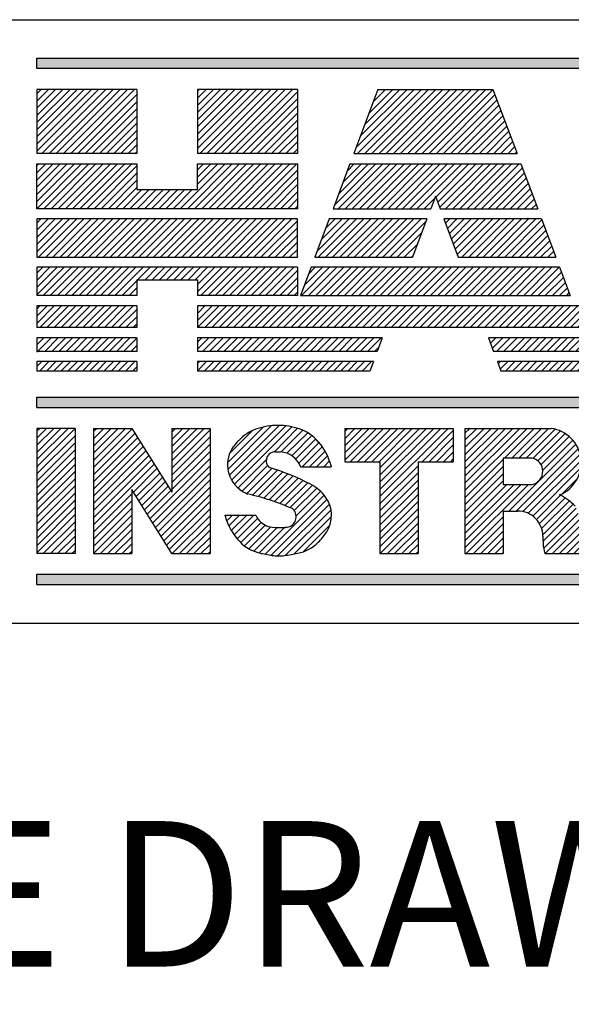
# Model space of a CAD drawing. Extents: x 0 to 51, y -0.1 to 65.9.
# Drawn here: x 43.8 to 45, y 36.4 to 38.6 of the extents above; entities that cross this region are included whole.
import ezdxf
from ezdxf.enums import TextEntityAlignment as Align

# ---------------------------------------------------------------- set-up
doc = ezdxf.new("R2010")
doc.units = 0
doc.header["$LTSCALE"] = 1.2
doc.header["$MEASUREMENT"] = 0
doc.layers.get('0').update_dxf_attribs({"linetype": 'CONTINUOUS'})
for name, color, linetype in [('DIM', 7, 'CONTINUOUS'), ('FOMAT', 6, 'CONTINUOUS'), ('LOGO_HI', 11, 'CONTINUOUS')]:
    doc.layers.add(name, color=color, linetype=linetype)
doc.styles.add('RD25', font='ROMAND.shx', dxfattribs={"height": 0.25})
doc.styles.add('RS10', font='ROMANS.shx', dxfattribs={"height": 0.1})

# ---------------------------------------------------------------- blocks, each defined once
blk = doc.blocks.new('*X52')
at = {"color": 0}
for p, q in [((29.7158, 3.1993), (29.7546, 3.238)), ((29.7158, 3.2082), (29.7457, 3.238)), ((29.7158, 3.217), (29.7369, 3.238)), ((29.7158, 3.2258), (29.728, 3.238)), ((29.7158, 3.2347), (29.7192, 3.238)), ((29.7223, 3.197), (29.7634, 3.238)), ((29.7312, 3.197), (29.7722, 3.238)), ((29.74, 3.197), (29.7811, 3.238)), ((29.7488, 3.197), (29.7899, 3.238)), ((29.7577, 3.197), (29.7987, 3.238)), ((29.7589, 3.1541), (29.8429, 3.238)), ((29.7589, 3.1629), (29.8341, 3.238)), ((29.7589, 3.1717), (29.8253, 3.238)), ((29.7589, 3.1806), (29.8164, 3.238)), ((29.7589, 3.1894), (29.8076, 3.238)), ((29.8107, 3.197), (29.8493, 3.2355)), ((29.8196, 3.197), (29.8493, 3.2267)), ((29.8284, 3.197), (29.8493, 3.2179)), ((29.8372, 3.197), (29.8493, 3.209)), ((29.7589, 3.1452), (29.8062, 3.1924)), ((29.8461, 3.197), (29.8493, 3.2002)), ((29.7589, 3.1364), (29.8062, 3.1836)), ((29.7589, 3.1275), (29.8062, 3.1748)), ((29.7589, 3.1187), (29.8062, 3.1659)), ((29.7589, 3.1099), (29.8062, 3.1571)), ((29.7589, 3.101), (29.8062, 3.1482)), ((29.7589, 3.0922), (29.8062, 3.1394)), ((29.7597, 3.0841), (29.8062, 3.1306)), ((29.7685, 3.0841), (29.8062, 3.1217)), ((29.7774, 3.0841), (29.8062, 3.1129)), ((29.7862, 3.0841), (29.8062, 3.104)), ((29.795, 3.0841), (29.8062, 3.0952)), ((29.8039, 3.0841), (29.8062, 3.0864))]:
    blk.add_line(p, q, dxfattribs=at)
blk = doc.blocks.new('*X51')
at = {"color": 0}
for p, q in [((29.5715, 3.1876), (29.6254, 3.2415)), ((29.5733, 3.1805), (29.6346, 3.2418)), ((29.576, 3.1744), (29.6429, 3.2413)), ((29.5712, 3.1961), (29.6148, 3.2397)), ((29.5738, 3.2076), (29.6014, 3.2352)), ((29.5796, 3.1692), (29.6504, 3.24)), ((29.6283, 3.209), (29.6574, 3.2382)), ((29.6372, 3.2091), (29.6639, 3.2358)), ((29.6443, 3.2074), (29.6698, 3.2328)), ((29.6502, 3.2044), (29.675, 3.2292)), ((29.655, 3.2004), (29.6798, 3.2252)), ((29.6588, 3.1953), (29.684, 3.2206)), ((29.6631, 3.1908), (29.6879, 3.2156)), ((29.672, 3.1908), (29.6913, 3.2101)), ((29.584, 3.1647), (29.6188, 3.1995)), ((29.589, 3.1609), (29.6204, 3.1922)), ((29.6808, 3.1908), (29.6943, 3.2043)), ((29.6897, 3.1908), (29.6968, 3.198)), ((29.5947, 3.1577), (29.6259, 3.1889)), ((29.6016, 3.1559), (29.6325, 3.1867)), ((29.6087, 3.154), (29.6391, 3.1844)), ((29.6156, 3.1521), (29.6455, 3.182)), ((29.6223, 3.15), (29.6517, 3.1794)), ((29.6289, 3.1478), (29.6579, 3.1767)), ((29.6354, 3.1455), (29.6639, 3.174)), ((29.6418, 3.143), (29.6699, 3.171)), ((29.6481, 3.1404), (29.6757, 3.168)), ((29.6173, 3.0831), (29.6901, 3.1559)), ((29.6532, 3.1367), (29.681, 3.1645)), ((29.6556, 3.1302), (29.6858, 3.1605)), ((29.6249, 3.0819), (29.6938, 3.1507)), ((29.6328, 3.0809), (29.6967, 3.1448)), ((29.6422, 3.0815), (29.6986, 3.1379)), ((29.57, 3.1242), (29.5771, 3.1313)), ((29.5726, 3.118), (29.5859, 3.1313)), ((29.5757, 3.1122), (29.5948, 3.1313)), ((29.5792, 3.1069), (29.6036, 3.1313)), ((29.583, 3.1019), (29.6081, 3.127)), ((29.5873, 3.0973), (29.6123, 3.1223)), ((29.6527, 3.0832), (29.6992, 3.1296)), ((29.592, 3.0932), (29.6176, 3.1188)), ((29.5974, 3.0897), (29.6243, 3.1166)), ((29.6033, 3.0868), (29.6327, 3.1162)), ((29.61, 3.0846), (29.6415, 3.1162)), ((29.6644, 3.086), (29.6972, 3.1188))]:
    blk.add_line(p, q, dxfattribs=at)
blk = doc.blocks.new('*X50')
at = {"color": 0}
for p, q in [((29.4058, 3.1987), (29.4452, 3.238)), ((29.4058, 3.2075), (29.4364, 3.238)), ((29.4058, 3.2164), (29.4275, 3.238)), ((29.4058, 3.2252), (29.4187, 3.238)), ((29.4058, 3.2341), (29.4098, 3.238)), ((29.4058, 3.1899), (29.4534, 3.2375)), ((29.4058, 3.181), (29.4568, 3.232)), ((29.5023, 3.198), (29.5424, 3.238)), ((29.5023, 3.2068), (29.5336, 3.238)), ((29.5023, 3.2156), (29.5247, 3.238)), ((29.5023, 3.2245), (29.5159, 3.238)), ((29.5023, 3.2333), (29.5071, 3.238)), ((29.5023, 3.1891), (29.5495, 3.2363)), ((29.4058, 3.1722), (29.4602, 3.2266)), ((29.4058, 3.1633), (29.4637, 3.2211)), ((29.5023, 3.1803), (29.5495, 3.2275)), ((29.5023, 3.1714), (29.5495, 3.2187)), ((29.4058, 3.1545), (29.4671, 3.2157)), ((29.4058, 3.1457), (29.4705, 3.2103)), ((29.4058, 3.1368), (29.4739, 3.2048)), ((29.5023, 3.1626), (29.5495, 3.2098)), ((29.4058, 3.128), (29.4773, 3.1994)), ((29.4058, 3.1191), (29.4807, 3.194)), ((29.4755, 3.1269), (29.5495, 3.201)), ((29.4551, 3.1595), (29.4841, 3.1885)), ((29.4585, 3.1541), (29.4875, 3.1831)), ((29.4789, 3.1215), (29.5495, 3.1921)), ((29.4823, 3.1161), (29.5495, 3.1833)), ((29.4619, 3.1487), (29.4909, 3.1777)), ((29.4653, 3.1432), (29.4943, 3.1722)), ((29.4857, 3.1106), (29.5495, 3.1745)), ((29.4058, 3.1103), (29.4531, 3.1575)), ((29.4687, 3.1378), (29.4977, 3.1668)), ((29.4721, 3.1324), (29.5011, 3.1614)), ((29.4891, 3.1052), (29.5495, 3.1656)), ((29.4925, 3.0997), (29.5495, 3.1568)), ((29.4058, 3.1015), (29.4531, 3.1487)), ((29.4959, 3.0943), (29.5495, 3.1479)), ((29.4058, 3.0926), (29.4531, 3.1398)), ((29.4993, 3.0889), (29.5495, 3.1391)), ((29.4061, 3.0841), (29.4531, 3.131)), ((29.415, 3.0841), (29.4531, 3.1222)), ((29.5034, 3.0841), (29.5495, 3.1303)), ((29.5122, 3.0841), (29.5495, 3.1214)), ((29.4238, 3.0841), (29.4531, 3.1133)), ((29.521, 3.0841), (29.5495, 3.1126)), ((29.4326, 3.0841), (29.4531, 3.1045)), ((29.4415, 3.0841), (29.4531, 3.0957)), ((29.5299, 3.0841), (29.5495, 3.1038)), ((29.4503, 3.0841), (29.4531, 3.0868)), ((29.5387, 3.0841), (29.5495, 3.0949)), ((29.5476, 3.0841), (29.5495, 3.0861))]:
    blk.add_line(p, q, dxfattribs=at)
blk = doc.blocks.new('*X49')
at = {"color": 0}
for p, q in [((29.336, 3.1908), (29.3833, 3.238)), ((29.336, 3.1996), (29.3745, 3.238)), ((29.336, 3.2084), (29.3656, 3.238)), ((29.336, 3.2173), (29.3568, 3.238)), ((29.336, 3.2261), (29.348, 3.238)), ((29.336, 3.235), (29.3391, 3.238)), ((29.336, 3.1819), (29.3833, 3.2291)), ((29.336, 3.1731), (29.3833, 3.2203)), ((29.336, 3.1643), (29.3833, 3.2115)), ((29.336, 3.1554), (29.3833, 3.2026)), ((29.336, 3.1466), (29.3833, 3.1938)), ((29.336, 3.1377), (29.3833, 3.185)), ((29.336, 3.1289), (29.3833, 3.1761)), ((29.336, 3.1201), (29.3833, 3.1673)), ((29.336, 3.1112), (29.3833, 3.1584)), ((29.336, 3.1024), (29.3833, 3.1496)), ((29.336, 3.0935), (29.3833, 3.1408)), ((29.336, 3.0847), (29.3833, 3.1319)), ((29.3443, 3.0841), (29.3833, 3.1231)), ((29.3531, 3.0841), (29.3833, 3.1142)), ((29.3619, 3.0841), (29.3833, 3.1054)), ((29.3708, 3.0841), (29.3833, 3.0966)), ((29.3796, 3.0841), (29.3833, 3.0877))]:
    blk.add_line(p, q, dxfattribs=at)
blk = doc.blocks.new('*X53')
at = {"color": 0}
for p, q in [((29.8636, 3.1615), (29.9402, 3.238)), ((29.8636, 3.1704), (29.9313, 3.238)), ((29.8636, 3.1792), (29.9225, 3.238)), ((29.8636, 3.188), (29.9137, 3.238)), ((29.8636, 3.1969), (29.9048, 3.238)), ((29.8636, 3.2057), (29.896, 3.238)), ((29.8636, 3.2146), (29.8871, 3.238)), ((29.8636, 3.2234), (29.8783, 3.238)), ((29.8636, 3.2322), (29.8695, 3.238)), ((29.9125, 3.2016), (29.949, 3.238)), ((29.9213, 3.2016), (29.9578, 3.238)), ((29.9302, 3.2016), (29.9667, 3.238)), ((29.939, 3.2016), (29.9746, 3.2371)), ((29.9476, 3.2013), (29.9812, 3.2349)), ((29.9534, 3.1982), (29.987, 3.2318)), ((29.9179, 3.1362), (30.0003, 3.2186)), ((29.9574, 3.1935), (29.9921, 3.2281)), ((29.9595, 3.1867), (29.9965, 3.2237)), ((29.9267, 3.1362), (30.0033, 3.2128)), ((29.9349, 3.1356), (30.0056, 3.2062)), ((29.8636, 3.1527), (29.9109, 3.1999)), ((29.9416, 3.1334), (30.0068, 3.1986)), ((29.8636, 3.1438), (29.9109, 3.1911)), ((29.8636, 3.135), (29.9109, 3.1822)), ((29.9471, 3.1301), (30.0064, 3.1894)), ((29.8636, 3.1262), (29.9109, 3.1734)), ((29.8636, 3.0908), (29.9419, 3.169)), ((29.8636, 3.0997), (29.933, 3.169)), ((29.8636, 3.1085), (29.9242, 3.169)), ((29.8636, 3.1173), (29.9154, 3.169)), ((29.9835, 3.1576), (30.0023, 3.1765)), ((29.9517, 3.1259), (29.9815, 3.1556)), ((29.9554, 3.1207), (29.9871, 3.1524)), ((29.9581, 3.1146), (29.9923, 3.1487)), ((29.9595, 3.1071), (29.997, 3.1446)), ((29.9598, 3.0986), (30.0008, 3.1396)), ((29.9607, 3.0906), (30.0032, 3.1332)), ((29.8657, 3.0841), (29.9109, 3.1292)), ((29.8746, 3.0841), (29.9109, 3.1203)), ((29.963, 3.0841), (30.0047, 3.1258)), ((29.8834, 3.0841), (29.9109, 3.1115)), ((29.9718, 3.0841), (30.0049, 3.1172)), ((29.9807, 3.0841), (30.0051, 3.1085)), ((29.8923, 3.0841), (29.9109, 3.1027)), ((29.9895, 3.0841), (30.0054, 3.1)), ((29.9011, 3.0841), (29.9109, 3.0938)), ((29.9099, 3.0841), (29.9109, 3.085)), ((29.9983, 3.0841), (30.0058, 3.0915)), ((30.0072, 3.0841), (30.0081, 3.085))]:
    blk.add_line(p, q, dxfattribs=at)
blk = doc.blocks.new('*X39')
at = {"color": 0}
for p, q in [((29.8951, 3.3432), (29.9016, 3.3497)), ((29.8975, 3.3368), (29.9104, 3.3497)), ((29.9025, 3.333), (29.9193, 3.3497)), ((29.9113, 3.333), (29.9281, 3.3497)), ((29.9202, 3.333), (29.937, 3.3497)), ((29.929, 3.333), (29.9458, 3.3497)), ((29.9379, 3.333), (29.9546, 3.3497)), ((29.9467, 3.333), (29.9635, 3.3497)), ((29.9555, 3.333), (29.9723, 3.3497)), ((29.9644, 3.333), (29.9812, 3.3497)), ((29.9732, 3.333), (29.99, 3.3497)), ((29.9821, 3.333), (29.9988, 3.3497)), ((29.9909, 3.333), (30.0077, 3.3497)), ((29.9997, 3.333), (30.0165, 3.3497)), ((30.0086, 3.333), (30.0254, 3.3497)), ((30.0174, 3.333), (30.0342, 3.3497)), ((30.0262, 3.333), (30.043, 3.3497)), ((30.0351, 3.333), (30.0519, 3.3497)), ((30.0439, 3.333), (30.0607, 3.3497)), ((30.0528, 3.333), (30.0695, 3.3497)), ((30.0616, 3.333), (30.0784, 3.3497)), ((30.0704, 3.333), (30.0872, 3.3497)), ((30.0793, 3.333), (30.0961, 3.3497)), ((30.0881, 3.333), (30.1049, 3.3497)), ((30.097, 3.333), (30.1137, 3.3497)), ((30.1058, 3.333), (30.1204, 3.3475)), ((30.1146, 3.333), (30.1204, 3.3387)), ((29.9047, 3.3175), (29.9076, 3.3204)), ((29.9071, 3.3111), (29.9165, 3.3204)), ((29.9136, 3.3087), (29.9253, 3.3204)), ((29.9224, 3.3087), (29.9342, 3.3204)), ((29.9313, 3.3087), (29.943, 3.3204)), ((29.9401, 3.3087), (29.9518, 3.3204)), ((29.9489, 3.3087), (29.9607, 3.3204)), ((29.9578, 3.3087), (29.9695, 3.3204)), ((29.9666, 3.3087), (29.9784, 3.3204)), ((29.9755, 3.3087), (29.9872, 3.3204)), ((29.9843, 3.3087), (29.996, 3.3204)), ((29.9931, 3.3087), (30.0049, 3.3204)), ((30.002, 3.3087), (30.0137, 3.3204)), ((30.0108, 3.3087), (30.0226, 3.3204)), ((30.0197, 3.3087), (30.0314, 3.3204)), ((30.0285, 3.3087), (30.0402, 3.3204)), ((30.0373, 3.3087), (30.0491, 3.3204)), ((30.0462, 3.3087), (30.0579, 3.3204)), ((30.055, 3.3087), (30.0667, 3.3204)), ((30.0639, 3.3087), (30.0756, 3.3204)), ((30.0727, 3.3087), (30.0844, 3.3204)), ((30.0815, 3.3087), (30.0933, 3.3204)), ((30.0904, 3.3087), (30.1021, 3.3204)), ((30.0992, 3.3087), (30.1109, 3.3204)), ((30.108, 3.3087), (30.1198, 3.3204)), ((30.1169, 3.3087), (30.1204, 3.3122))]:
    blk.add_line(p, q, dxfattribs=at)
blk = doc.blocks.new('*X38')
at = {"color": 0}
for p, q in [((29.534, 3.3623), (29.5611, 3.3894)), ((29.534, 3.3711), (29.5523, 3.3894)), ((29.534, 3.3799), (29.5435, 3.3894)), ((29.5429, 3.3623), (29.57, 3.3894)), ((29.5517, 3.3623), (29.5788, 3.3894)), ((29.5606, 3.3623), (29.5877, 3.3894)), ((29.5694, 3.3623), (29.5965, 3.3894)), ((29.5783, 3.3623), (29.6053, 3.3894)), ((29.5871, 3.3623), (29.6142, 3.3894)), ((29.5959, 3.3623), (29.623, 3.3894)), ((29.6048, 3.3623), (29.6319, 3.3894)), ((29.6136, 3.3623), (29.6407, 3.3894)), ((29.6225, 3.3623), (29.6495, 3.3894)), ((29.6313, 3.3623), (29.6584, 3.3894)), ((29.6401, 3.3623), (29.6672, 3.3894)), ((29.649, 3.3623), (29.676, 3.3894)), ((29.6578, 3.3623), (29.6849, 3.3894)), ((29.6667, 3.3623), (29.6937, 3.3894)), ((29.6755, 3.3623), (29.7026, 3.3894)), ((29.6843, 3.3623), (29.7114, 3.3894)), ((29.6932, 3.3623), (29.7202, 3.3894)), ((29.702, 3.3623), (29.7291, 3.3894)), ((29.7108, 3.3623), (29.7379, 3.3894)), ((29.7197, 3.3623), (29.7468, 3.3894)), ((29.7285, 3.3623), (29.7556, 3.3894)), ((29.7374, 3.3623), (29.7644, 3.3894)), ((29.7462, 3.3623), (29.7733, 3.3894)), ((29.755, 3.3623), (29.7821, 3.3894)), ((29.7639, 3.3623), (29.791, 3.3894)), ((29.7727, 3.3623), (29.7998, 3.3894)), ((29.7816, 3.3623), (29.8086, 3.3894)), ((29.7904, 3.3623), (29.8175, 3.3894)), ((29.7992, 3.3623), (29.8263, 3.3894)), ((29.8081, 3.3623), (29.8351, 3.3894)), ((29.8169, 3.3623), (29.844, 3.3894)), ((29.8258, 3.3623), (29.8528, 3.3894)), ((29.8346, 3.3623), (29.8617, 3.3894)), ((29.8434, 3.3623), (29.8705, 3.3894)), ((29.8523, 3.3623), (29.8793, 3.3894)), ((29.8611, 3.3623), (29.8882, 3.3894)), ((29.8699, 3.3623), (29.897, 3.3894)), ((29.8788, 3.3623), (29.9059, 3.3894)), ((29.8876, 3.3623), (29.9147, 3.3894)), ((29.8965, 3.3623), (29.9235, 3.3894)), ((29.9053, 3.3623), (29.9324, 3.3894)), ((29.9141, 3.3623), (29.9412, 3.3894)), ((29.923, 3.3623), (29.95, 3.3894)), ((29.9318, 3.3623), (29.9589, 3.3894)), ((29.9407, 3.3623), (29.9677, 3.3894)), ((29.9495, 3.3623), (29.9766, 3.3894)), ((29.9583, 3.3623), (29.9854, 3.3894)), ((29.9672, 3.3623), (29.9942, 3.3894)), ((29.976, 3.3623), (30.0031, 3.3894)), ((29.9849, 3.3623), (30.0119, 3.3894)), ((29.9937, 3.3623), (30.0208, 3.3894)), ((30.0025, 3.3623), (30.0296, 3.3894)), ((30.0114, 3.3623), (30.0384, 3.3894)), ((30.0202, 3.3623), (30.0473, 3.3894)), ((30.029, 3.3623), (30.0561, 3.3894)), ((30.0379, 3.3623), (30.065, 3.3894)), ((30.0467, 3.3623), (30.0738, 3.3894)), ((30.0556, 3.3623), (30.0826, 3.3894)), ((30.0644, 3.3623), (30.0915, 3.3894)), ((30.0732, 3.3623), (30.1003, 3.3894)), ((30.0821, 3.3623), (30.1091, 3.3894)), ((30.0909, 3.3623), (30.118, 3.3894)), ((30.0998, 3.3623), (30.1204, 3.3829)), ((30.1086, 3.3623), (30.1204, 3.374)), ((30.1174, 3.3623), (30.1204, 3.3652))]:
    blk.add_line(p, q, dxfattribs=at)
blk = doc.blocks.new('*X35')
at = {"color": 0}
for p, q in [((29.534, 3.3357), (29.5481, 3.3497)), ((29.534, 3.3446), (29.5392, 3.3497)), ((29.5401, 3.333), (29.5569, 3.3497)), ((29.5489, 3.333), (29.5657, 3.3497)), ((29.5578, 3.333), (29.5746, 3.3497)), ((29.5666, 3.333), (29.5834, 3.3497)), ((29.5755, 3.333), (29.5922, 3.3497)), ((29.5843, 3.333), (29.6011, 3.3497)), ((29.5931, 3.333), (29.6099, 3.3497)), ((29.602, 3.333), (29.6188, 3.3497)), ((29.6108, 3.333), (29.6276, 3.3497)), ((29.6197, 3.333), (29.6364, 3.3497)), ((29.6285, 3.333), (29.6453, 3.3497)), ((29.6373, 3.333), (29.6541, 3.3497)), ((29.6462, 3.333), (29.663, 3.3497)), ((29.655, 3.333), (29.6718, 3.3497)), ((29.6639, 3.333), (29.6806, 3.3497)), ((29.6727, 3.333), (29.6895, 3.3497)), ((29.6815, 3.333), (29.6983, 3.3497)), ((29.6904, 3.333), (29.7072, 3.3497)), ((29.6992, 3.333), (29.716, 3.3497)), ((29.708, 3.333), (29.7248, 3.3497)), ((29.7169, 3.333), (29.7337, 3.3497)), ((29.7257, 3.333), (29.7425, 3.3497)), ((29.7346, 3.333), (29.7513, 3.3497)), ((29.7434, 3.333), (29.7602, 3.3497)), ((29.7522, 3.333), (29.7574, 3.3382)), ((29.5335, 3.3087), (29.5453, 3.3204)), ((29.534, 3.3181), (29.5364, 3.3204)), ((29.5424, 3.3087), (29.5541, 3.3204)), ((29.5512, 3.3087), (29.5629, 3.3204)), ((29.56, 3.3087), (29.5718, 3.3204)), ((29.5689, 3.3087), (29.5806, 3.3204)), ((29.5777, 3.3087), (29.5895, 3.3204)), ((29.5866, 3.3087), (29.5983, 3.3204)), ((29.5954, 3.3087), (29.6071, 3.3204)), ((29.6042, 3.3087), (29.616, 3.3204)), ((29.6131, 3.3087), (29.6248, 3.3204)), ((29.6219, 3.3087), (29.6336, 3.3204)), ((29.6307, 3.3087), (29.6425, 3.3204)), ((29.6396, 3.3087), (29.6513, 3.3204)), ((29.6484, 3.3087), (29.6602, 3.3204)), ((29.6573, 3.3087), (29.669, 3.3204)), ((29.6661, 3.3087), (29.6778, 3.3204)), ((29.6749, 3.3087), (29.6867, 3.3204)), ((29.6838, 3.3087), (29.6955, 3.3204)), ((29.6926, 3.3087), (29.7044, 3.3204)), ((29.7015, 3.3087), (29.7132, 3.3204)), ((29.7103, 3.3087), (29.722, 3.3204)), ((29.7191, 3.3087), (29.7309, 3.3204)), ((29.728, 3.3087), (29.7397, 3.3204)), ((29.7368, 3.3087), (29.7485, 3.3204))]:
    blk.add_line(p, q, dxfattribs=at)
blk = doc.blocks.new('*X37')
at = {"color": 0}
for p, q in [((29.6816, 3.4567), (29.7211, 3.4963)), ((29.6829, 3.4492), (29.73, 3.4963)), ((29.6869, 3.4709), (29.7123, 3.4963)), ((29.6917, 3.4492), (29.7388, 3.4963)), ((29.6922, 3.485), (29.7035, 3.4963)), ((29.7005, 3.4492), (29.7477, 3.4963)), ((29.7094, 3.4492), (29.7565, 3.4963)), ((29.7182, 3.4492), (29.7653, 3.4963)), ((29.7271, 3.4492), (29.7742, 3.4963)), ((29.7359, 3.4492), (29.783, 3.4963)), ((29.7447, 3.4492), (29.7919, 3.4963)), ((29.7536, 3.4492), (29.8007, 3.4963)), ((29.7624, 3.4492), (29.8095, 3.4963)), ((29.8396, 3.4911), (29.8449, 3.4963)), ((29.842, 3.4846), (29.8537, 3.4963)), ((29.8444, 3.4782), (29.8626, 3.4963)), ((29.8469, 3.4718), (29.8714, 3.4963)), ((29.8493, 3.4653), (29.8802, 3.4963)), ((29.8517, 3.4589), (29.8891, 3.4963)), ((29.8541, 3.4525), (29.8979, 3.4963)), ((29.8596, 3.4492), (29.9068, 3.4963)), ((29.8685, 3.4492), (29.9156, 3.4963)), ((29.8773, 3.4492), (29.9244, 3.4963)), ((29.8862, 3.4492), (29.9333, 3.4963)), ((29.895, 3.4492), (29.9421, 3.4963)), ((29.9038, 3.4492), (29.951, 3.4963)), ((29.7712, 3.4492), (29.8158, 3.4937)), ((29.9127, 3.4492), (29.9585, 3.495)), ((29.9215, 3.4492), (29.9609, 3.4886)), ((29.7801, 3.4492), (29.8105, 3.4796)), ((29.9303, 3.4492), (29.9633, 3.4822)), ((29.9392, 3.4492), (29.9657, 3.4757)), ((29.7889, 3.4492), (29.8052, 3.4654)), ((29.948, 3.4492), (29.9681, 3.4693)), ((29.9569, 3.4492), (29.9705, 3.4629)), ((29.7978, 3.4492), (29.7999, 3.4513)), ((29.9657, 3.4492), (29.973, 3.4564)), ((29.9745, 3.4492), (29.9754, 3.45))]:
    blk.add_line(p, q, dxfattribs=at)
blk = doc.blocks.new('*X36')
at = {"color": 0}
for p, q in [((29.7028, 3.5133), (29.7537, 3.5642)), ((29.7072, 3.5089), (29.7625, 3.5642)), ((29.7081, 3.5274), (29.7448, 3.5642)), ((29.7134, 3.5416), (29.736, 3.5642)), ((29.716, 3.5089), (29.7714, 3.5642)), ((29.7187, 3.5557), (29.7272, 3.5642)), ((29.7248, 3.5089), (29.7802, 3.5642)), ((29.7337, 3.5089), (29.789, 3.5642)), ((29.7425, 3.5089), (29.7979, 3.5642)), ((29.7514, 3.5089), (29.8067, 3.5642)), ((29.7602, 3.5089), (29.8156, 3.5642)), ((29.769, 3.5089), (29.8244, 3.5642)), ((29.7779, 3.5089), (29.8332, 3.5642)), ((29.7867, 3.5089), (29.8421, 3.5642)), ((29.7956, 3.5089), (29.8509, 3.5642)), ((29.8044, 3.5089), (29.8597, 3.5642)), ((29.8276, 3.5232), (29.8686, 3.5642)), ((29.83, 3.5168), (29.8774, 3.5642)), ((29.8324, 3.5103), (29.8863, 3.5642)), ((29.8397, 3.5089), (29.8951, 3.5642)), ((29.8486, 3.5089), (29.9039, 3.5642)), ((29.8574, 3.5089), (29.9128, 3.5642)), ((29.8663, 3.5089), (29.9216, 3.5642)), ((29.8751, 3.5089), (29.9305, 3.5642)), ((29.8839, 3.5089), (29.9344, 3.5593)), ((29.8928, 3.5089), (29.9368, 3.5529)), ((29.9016, 3.5089), (29.9392, 3.5464)), ((29.9105, 3.5089), (29.9416, 3.54)), ((29.9193, 3.5089), (29.944, 3.5336)), ((29.8132, 3.5089), (29.8264, 3.522)), ((29.9281, 3.5089), (29.9464, 3.5272)), ((29.937, 3.5089), (29.9488, 3.5207)), ((29.9458, 3.5089), (29.9513, 3.5143))]:
    blk.add_line(p, q, dxfattribs=at)
blk = doc.blocks.new('*X34')
at = {"color": 0}
for p, q in [((29.336, 3.3675), (29.3578, 3.3894)), ((29.336, 3.3764), (29.349, 3.3894)), ((29.336, 3.3852), (29.3402, 3.3894)), ((29.3396, 3.3623), (29.3667, 3.3894)), ((29.3485, 3.3623), (29.3755, 3.3894)), ((29.3573, 3.3623), (29.3844, 3.3894)), ((29.3661, 3.3623), (29.3932, 3.3894)), ((29.375, 3.3623), (29.402, 3.3894)), ((29.3838, 3.3623), (29.4109, 3.3894)), ((29.3926, 3.3623), (29.4197, 3.3894)), ((29.4015, 3.3623), (29.4286, 3.3894)), ((29.4103, 3.3623), (29.4374, 3.3894)), ((29.4192, 3.3623), (29.4462, 3.3894)), ((29.428, 3.3623), (29.4551, 3.3894)), ((29.4368, 3.3623), (29.4595, 3.3849)), ((29.4457, 3.3623), (29.4595, 3.3761)), ((29.4545, 3.3623), (29.4595, 3.3672)), ((29.336, 3.3322), (29.3536, 3.3497)), ((29.336, 3.341), (29.3448, 3.3497)), ((29.3457, 3.333), (29.3624, 3.3497)), ((29.3545, 3.333), (29.3713, 3.3497)), ((29.3633, 3.333), (29.3801, 3.3497)), ((29.3722, 3.333), (29.389, 3.3497)), ((29.381, 3.333), (29.3978, 3.3497)), ((29.3899, 3.333), (29.4066, 3.3497)), ((29.3987, 3.333), (29.4155, 3.3497)), ((29.4075, 3.333), (29.4243, 3.3497)), ((29.4164, 3.333), (29.4332, 3.3497)), ((29.4252, 3.333), (29.442, 3.3497)), ((29.434, 3.333), (29.4508, 3.3497)), ((29.4429, 3.333), (29.4595, 3.3496)), ((29.4517, 3.333), (29.4595, 3.3407)), ((29.336, 3.3145), (29.342, 3.3204)), ((29.3391, 3.3087), (29.3508, 3.3204)), ((29.3479, 3.3087), (29.3596, 3.3204)), ((29.3567, 3.3087), (29.3685, 3.3204)), ((29.3656, 3.3087), (29.3773, 3.3204)), ((29.3744, 3.3087), (29.3862, 3.3204)), ((29.3833, 3.3087), (29.395, 3.3204)), ((29.3921, 3.3087), (29.4038, 3.3204)), ((29.4009, 3.3087), (29.4127, 3.3204)), ((29.4098, 3.3087), (29.4215, 3.3204)), ((29.4186, 3.3087), (29.4304, 3.3204)), ((29.4275, 3.3087), (29.4392, 3.3204)), ((29.4363, 3.3087), (29.448, 3.3204)), ((29.4451, 3.3087), (29.4569, 3.3204)), ((29.454, 3.3087), (29.4595, 3.3142))]:
    blk.add_line(p, q, dxfattribs=at)
blk = doc.blocks.new('*X33')
at = {"color": 0}
for p, q in [((29.336, 3.4559), (29.3764, 3.4963)), ((29.336, 3.4648), (29.3676, 3.4963)), ((29.336, 3.4736), (29.3588, 3.4963)), ((29.336, 3.4825), (29.3499, 3.4963)), ((29.336, 3.4913), (29.3411, 3.4963)), ((29.3381, 3.4492), (29.3853, 3.4963)), ((29.347, 3.4492), (29.3941, 3.4963)), ((29.3558, 3.4492), (29.403, 3.4963)), ((29.3647, 3.4492), (29.4118, 3.4963)), ((29.3735, 3.4492), (29.4206, 3.4963)), ((29.3823, 3.4492), (29.4295, 3.4963)), ((29.3912, 3.4492), (29.4383, 3.4963)), ((29.4, 3.4492), (29.4471, 3.4963)), ((29.4089, 3.4492), (29.456, 3.4963)), ((29.4177, 3.4492), (29.4648, 3.4963)), ((29.4265, 3.4492), (29.4737, 3.4963)), ((29.4354, 3.4492), (29.4825, 3.4963)), ((29.4442, 3.4492), (29.4913, 3.4963)), ((29.4531, 3.4492), (29.5002, 3.4963)), ((29.4619, 3.4492), (29.509, 3.4963)), ((29.4707, 3.4492), (29.5179, 3.4963)), ((29.4796, 3.4492), (29.5267, 3.4963)), ((29.4884, 3.4492), (29.5355, 3.4963)), ((29.4972, 3.4492), (29.5444, 3.4963)), ((29.5061, 3.4492), (29.5532, 3.4963)), ((29.5149, 3.4492), (29.562, 3.4963)), ((29.5238, 3.4492), (29.5709, 3.4963)), ((29.5326, 3.4492), (29.5797, 3.4963)), ((29.5414, 3.4492), (29.5886, 3.4963)), ((29.5503, 3.4492), (29.5974, 3.4963)), ((29.5591, 3.4492), (29.6062, 3.4963)), ((29.568, 3.4492), (29.6151, 3.4963)), ((29.5768, 3.4492), (29.6239, 3.4963)), ((29.5856, 3.4492), (29.6328, 3.4963)), ((29.5945, 3.4492), (29.6416, 3.4963)), ((29.6033, 3.4492), (29.6504, 3.4963)), ((29.6121, 3.4492), (29.6575, 3.4945)), ((29.621, 3.4492), (29.6575, 3.4857)), ((29.6298, 3.4492), (29.6575, 3.4769)), ((29.6387, 3.4492), (29.6575, 3.468)), ((29.6475, 3.4492), (29.6575, 3.4592)), ((29.6563, 3.4492), (29.6575, 3.4503))]:
    blk.add_line(p, q, dxfattribs=at)
blk = doc.blocks.new('*X32')
at = {"color": 0}
for p, q in [((29.336, 3.5797), (29.4122, 3.6559)), ((29.336, 3.5885), (29.4034, 3.6559)), ((29.336, 3.5974), (29.3945, 3.6559)), ((29.336, 3.6062), (29.3857, 3.6559)), ((29.336, 3.615), (29.3769, 3.6559)), ((29.336, 3.6239), (29.368, 3.6559)), ((29.336, 3.6327), (29.3592, 3.6559)), ((29.336, 3.6415), (29.3503, 3.6559)), ((29.336, 3.6504), (29.3415, 3.6559)), ((29.3419, 3.5767), (29.4211, 3.6559)), ((29.3508, 3.5767), (29.4299, 3.6559)), ((29.3596, 3.5767), (29.4387, 3.6559)), ((29.3685, 3.5767), (29.4476, 3.6559)), ((29.3773, 3.5767), (29.4564, 3.6559)), ((29.534, 3.5832), (29.6067, 3.6559)), ((29.534, 3.5921), (29.5978, 3.6559)), ((29.534, 3.6009), (29.589, 3.6559)), ((29.534, 3.6097), (29.5802, 3.6559)), ((29.534, 3.6186), (29.5713, 3.6559)), ((29.534, 3.6274), (29.5625, 3.6559)), ((29.534, 3.6363), (29.5536, 3.6559)), ((29.534, 3.6451), (29.5448, 3.6559)), ((29.534, 3.6539), (29.536, 3.6559)), ((29.5364, 3.5767), (29.6155, 3.6559)), ((29.5452, 3.5767), (29.6244, 3.6559)), ((29.5541, 3.5767), (29.6332, 3.6559)), ((29.5629, 3.5767), (29.642, 3.6559)), ((29.5718, 3.5767), (29.6509, 3.6559)), ((29.5806, 3.5767), (29.6575, 3.6536)), ((29.7293, 3.584), (29.8011, 3.6559)), ((29.7309, 3.5767), (29.81, 3.6559)), ((29.7346, 3.5982), (29.7923, 3.6559)), ((29.7397, 3.5767), (29.8188, 3.6559)), ((29.7399, 3.6123), (29.7834, 3.6559)), ((29.7452, 3.6264), (29.7746, 3.6559)), ((29.7485, 3.5767), (29.8276, 3.6559)), ((29.7505, 3.6406), (29.7658, 3.6559)), ((29.7574, 3.5767), (29.8365, 3.6559)), ((29.7662, 3.5767), (29.8453, 3.6559)), ((29.7751, 3.5767), (29.8542, 3.6559)), ((29.7839, 3.5767), (29.863, 3.6559)), ((29.7927, 3.5767), (29.8718, 3.6559)), ((29.8016, 3.5767), (29.8807, 3.6559)), ((29.8104, 3.5767), (29.8895, 3.6559)), ((29.8192, 3.5767), (29.8982, 3.6557)), ((29.3861, 3.5767), (29.4595, 3.6501)), ((29.5894, 3.5767), (29.6575, 3.6448)), ((29.8281, 3.5767), (29.9006, 3.6493)), ((29.8369, 3.5767), (29.903, 3.6429)), ((29.395, 3.5767), (29.4595, 3.6412)), ((29.4038, 3.5767), (29.4595, 3.6324)), ((29.5983, 3.5767), (29.6575, 3.636)), ((29.8458, 3.5767), (29.9055, 3.6364)), ((29.8546, 3.5767), (29.9079, 3.63)), ((29.4127, 3.5767), (29.4595, 3.6236)), ((29.6071, 3.5767), (29.6575, 3.6271)), ((29.616, 3.5767), (29.6575, 3.6183)), ((29.8634, 3.5767), (29.9103, 3.6236)), ((29.8723, 3.5767), (29.9127, 3.6172)), ((29.4215, 3.5767), (29.4595, 3.6147)), ((29.4303, 3.5767), (29.4595, 3.6059)), ((29.6248, 3.5767), (29.6575, 3.6094)), ((29.8811, 3.5767), (29.9151, 3.6107)), ((29.4392, 3.5767), (29.4595, 3.597)), ((29.6336, 3.5767), (29.6575, 3.6006)), ((29.89, 3.5767), (29.9175, 3.6043)), ((29.8988, 3.5767), (29.9199, 3.5979)), ((29.448, 3.5767), (29.4595, 3.5882)), ((29.6425, 3.5767), (29.6575, 3.5918)), ((29.6513, 3.5767), (29.6575, 3.5829)), ((29.9076, 3.5767), (29.9223, 3.5914)), ((29.9165, 3.5767), (29.9247, 3.585)), ((29.4569, 3.5767), (29.4595, 3.5794)), ((29.9253, 3.5767), (29.9272, 3.5786))]:
    blk.add_line(p, q, dxfattribs=at)
blk = doc.blocks.new('DSHEET2')
at = {"layer": 'FOMAT', "color": 6}
for p, q in [((26.965, 3.82), (33.34, 3.82)), ((26.965, 2.92), (33.34, 2.92))]:
    blk.add_line(p, q, dxfattribs=at)
at = {"layer": 'LOGO_HI', "color": 11}
for p, q in [((29.1646, 3.7625), (31.1404, 3.7625)), ((29.1646, 3.7471), (29.1646, 3.7625)), ((31.1404, 3.7471), (29.1646, 3.7471)), ((29.1646, 3.7159), (29.1646, 3.6202)), ((29.3139, 3.7159), (29.1646, 3.7159)), ((29.3139, 3.7159), (29.3139, 3.6202)), ((29.5535, 3.7159), (29.4042, 3.7159)), ((29.4042, 3.7159), (29.4042, 3.6202)), ((29.5535, 3.7159), (29.5535, 3.6202)), ((29.673, 3.7159), (29.6371, 3.6202)), ((29.673, 3.7159), (29.8448, 3.7159)), ((29.8448, 3.7159), (29.8807, 3.6202)), ((29.3139, 3.6202), (29.1646, 3.6202)), ((29.5535, 3.6202), (29.4042, 3.6202)), ((29.6371, 3.6202), (29.8807, 3.6202)), ((29.1645, 3.538), (29.2314, 3.605)), ((29.1646, 3.6023), (29.1673, 3.605)), ((29.1646, 3.5916), (29.178, 3.605)), ((29.1646, 3.5809), (29.1887, 3.605)), ((29.1646, 3.5702), (29.1993, 3.605)), ((29.1646, 3.5595), (29.21, 3.605)), ((29.1646, 3.5488), (29.2207, 3.605)), ((29.1751, 3.538), (29.2421, 3.605)), ((29.1858, 3.538), (29.2528, 3.605)), ((29.1965, 3.538), (29.2635, 3.605)), ((29.2072, 3.538), (29.2742, 3.605)), ((29.2179, 3.538), (29.2849, 3.605)), ((29.2286, 3.538), (29.2956, 3.605)), ((29.2393, 3.538), (29.3063, 3.605)), ((29.25, 3.538), (29.3139, 3.6019)), ((29.3784, 3.538), (29.4453, 3.605)), ((29.389, 3.538), (29.456, 3.605)), ((29.3997, 3.538), (29.4667, 3.605)), ((29.4042, 3.5745), (29.4346, 3.605)), ((29.4042, 3.5852), (29.4239, 3.605)), ((29.4042, 3.5959), (29.4132, 3.605)), ((29.4104, 3.538), (29.4774, 3.605)), ((29.4211, 3.538), (29.4881, 3.605)), ((29.4318, 3.538), (29.4988, 3.605)), ((29.4425, 3.538), (29.5095, 3.605)), ((29.4532, 3.538), (29.5202, 3.605)), ((29.4639, 3.538), (29.5309, 3.605)), ((29.4746, 3.538), (29.5416, 3.605)), ((29.4853, 3.538), (29.5523, 3.605)), ((29.6314, 3.605), (29.6063, 3.538)), ((29.6314, 3.605), (29.8864, 3.605)), ((29.8864, 3.605), (29.9115, 3.538)), ((29.2607, 3.538), (29.3139, 3.5912)), ((29.496, 3.538), (29.5535, 3.5955)), ((29.5067, 3.538), (29.5535, 3.5849)), ((29.2714, 3.538), (29.3139, 3.5806)), ((29.2821, 3.538), (29.3139, 3.5699)), ((29.5174, 3.538), (29.5535, 3.5742)), ((29.2928, 3.538), (29.3213, 3.5665)), ((29.3035, 3.538), (29.332, 3.5665)), ((29.3142, 3.538), (29.3427, 3.5665)), ((29.3249, 3.538), (29.3534, 3.5665)), ((29.3356, 3.538), (29.3641, 3.5665)), ((29.3463, 3.538), (29.3748, 3.5665)), ((29.357, 3.538), (29.3855, 3.5665)), ((29.3677, 3.538), (29.3962, 3.5665)), ((29.5281, 3.538), (29.5535, 3.5635)), ((29.7589, 3.5566), (29.7519, 3.538)), ((29.7589, 3.5566), (29.7658, 3.538)), ((29.5388, 3.538), (29.5535, 3.5528)), ((29.5495, 3.538), (29.5535, 3.5421)), ((29.6063, 3.538), (29.7519, 3.538)), ((29.7658, 3.538), (29.9115, 3.538)), ((29.6006, 3.5229), (29.5792, 3.4658)), ((29.7462, 3.5229), (29.6006, 3.5229)), ((29.7462, 3.5229), (29.7249, 3.4658)), ((29.7715, 3.5229), (29.7929, 3.4658)), ((29.9172, 3.5229), (29.7715, 3.5229)), ((29.9172, 3.5229), (29.9385, 3.4658)), ((29.5792, 3.4658), (29.7249, 3.4658)), ((29.7929, 3.4658), (29.9385, 3.4658)), ((29.1646, 3.4098), (29.2054, 3.4507)), ((29.1646, 3.4419), (29.1734, 3.4507)), ((29.1646, 3.4312), (29.1841, 3.4507)), ((29.1646, 3.4205), (29.1947, 3.4507)), ((29.1646, 3.4507), (29.1646, 3.4086)), ((29.5535, 3.4507), (29.1646, 3.4507)), ((29.174, 3.4086), (29.2161, 3.4507)), ((29.1847, 3.4086), (29.2268, 3.4507)), ((29.1954, 3.4086), (29.2375, 3.4507)), ((29.2061, 3.4086), (29.2482, 3.4507)), ((29.2168, 3.4086), (29.2589, 3.4507)), ((29.2275, 3.4086), (29.2696, 3.4507)), ((29.2382, 3.4086), (29.2803, 3.4507)), ((29.2489, 3.4086), (29.291, 3.4507)), ((29.2596, 3.4086), (29.3017, 3.4507)), ((29.2703, 3.4086), (29.3124, 3.4507)), ((29.281, 3.4086), (29.3231, 3.4507)), ((29.2917, 3.4086), (29.3338, 3.4507)), ((29.3259, 3.4321), (29.3445, 3.4507)), ((29.3366, 3.4321), (29.3552, 3.4507)), ((29.3473, 3.4321), (29.3659, 3.4507)), ((29.358, 3.4321), (29.3766, 3.4507)), ((29.3687, 3.4321), (29.3873, 3.4507)), ((29.3794, 3.4321), (29.398, 3.4507)), ((29.3901, 3.4321), (29.4086, 3.4507)), ((29.4008, 3.4321), (29.4193, 3.4507)), ((29.4042, 3.4141), (29.4407, 3.4507)), ((29.4042, 3.4248), (29.43, 3.4507)), ((29.4093, 3.4086), (29.4514, 3.4507)), ((29.42, 3.4086), (29.4621, 3.4507)), ((29.4307, 3.4086), (29.4728, 3.4507)), ((29.4414, 3.4086), (29.4835, 3.4507)), ((29.4521, 3.4086), (29.4942, 3.4507)), ((29.4628, 3.4086), (29.5049, 3.4507)), ((29.4735, 3.4086), (29.5156, 3.4507)), ((29.4842, 3.4086), (29.5263, 3.4507)), ((29.4949, 3.4086), (29.537, 3.4507)), ((29.5056, 3.4086), (29.5477, 3.4507)), ((29.5163, 3.4086), (29.5535, 3.4458)), ((29.5535, 3.4507), (29.5535, 3.4086)), ((29.5736, 3.4507), (29.5578, 3.4086)), ((29.5591, 3.4086), (29.6012, 3.4507)), ((29.5634, 3.4236), (29.5905, 3.4507)), ((29.5698, 3.4407), (29.5798, 3.4507)), ((29.5698, 3.4086), (29.6119, 3.4507)), ((29.9442, 3.4507), (29.5736, 3.4507)), ((29.5805, 3.4086), (29.6225, 3.4507)), ((29.5912, 3.4086), (29.6332, 3.4507)), ((29.6018, 3.4086), (29.6439, 3.4507)), ((29.6125, 3.4086), (29.6546, 3.4507)), ((29.6232, 3.4086), (29.6653, 3.4507)), ((29.6339, 3.4086), (29.676, 3.4507)), ((29.6446, 3.4086), (29.6867, 3.4507)), ((29.6553, 3.4086), (29.6974, 3.4507)), ((29.666, 3.4086), (29.7081, 3.4507)), ((29.6767, 3.4086), (29.7188, 3.4507)), ((29.6874, 3.4086), (29.7295, 3.4507)), ((29.6981, 3.4086), (29.7402, 3.4507)), ((29.7088, 3.4086), (29.7509, 3.4507)), ((29.7195, 3.4086), (29.7616, 3.4507)), ((29.7302, 3.4086), (29.7723, 3.4507)), ((29.7409, 3.4086), (29.783, 3.4507)), ((29.7516, 3.4086), (29.7937, 3.4507)), ((29.7623, 3.4086), (29.8044, 3.4507)), ((29.773, 3.4086), (29.8151, 3.4507)), ((29.7837, 3.4086), (29.8258, 3.4507)), ((29.7944, 3.4086), (29.8364, 3.4507)), ((29.8051, 3.4086), (29.8471, 3.4507)), ((29.8157, 3.4086), (29.8578, 3.4507)), ((29.8264, 3.4086), (29.8685, 3.4507)), ((29.8371, 3.4086), (29.8792, 3.4507)), ((29.8478, 3.4086), (29.8899, 3.4507)), ((29.8585, 3.4086), (29.9006, 3.4507)), ((29.8692, 3.4086), (29.9113, 3.4507)), ((29.8799, 3.4086), (29.922, 3.4507)), ((29.8906, 3.4086), (29.9327, 3.4507)), ((29.9013, 3.4086), (29.9434, 3.4507)), ((29.912, 3.4086), (29.9469, 3.4435)), ((29.9442, 3.4507), (29.96, 3.4086)), ((29.3139, 3.4321), (29.3139, 3.4086)), ((29.3139, 3.4321), (29.4042, 3.4321)), ((29.4042, 3.4321), (29.4042, 3.4086)), ((29.527, 3.4086), (29.5535, 3.4351)), ((29.5377, 3.4086), (29.5535, 3.4244)), ((29.9227, 3.4086), (29.9498, 3.4357)), ((29.9334, 3.4086), (29.9527, 3.4279)), ((29.3139, 3.4086), (29.1646, 3.4086)), ((29.3024, 3.4086), (29.3139, 3.4201)), ((29.5535, 3.4086), (29.4042, 3.4086)), ((29.5484, 3.4086), (29.5535, 3.4137)), ((29.5578, 3.4086), (29.96, 3.4086)), ((29.9441, 3.4086), (29.9557, 3.4202)), ((29.9548, 3.4086), (29.9586, 3.4124)), ((29.1646, 3.3933), (29.1647, 3.3934)), ((29.1646, 3.3934), (29.1646, 3.3607)), ((29.3139, 3.3934), (29.1646, 3.3934)), ((29.3139, 3.3934), (29.3139, 3.3607)), ((30.1136, 3.3934), (29.4042, 3.3934)), ((29.4042, 3.3934), (29.4042, 3.3607)), ((29.3139, 3.3607), (29.1646, 3.3607)), ((30.1136, 3.3607), (29.4042, 3.3607)), ((29.1646, 3.3455), (29.1646, 3.3252)), ((29.3139, 3.3455), (29.1646, 3.3455)), ((29.3139, 3.3455), (29.3139, 3.3252)), ((29.6797, 3.3455), (29.4042, 3.3455)), ((29.4042, 3.3455), (29.4042, 3.3252)), ((29.6797, 3.3455), (29.6721, 3.3252)), ((30.1136, 3.3455), (29.838, 3.3455)), ((29.838, 3.3455), (29.8457, 3.3252)), ((29.3139, 3.3252), (29.1646, 3.3252)), ((29.6721, 3.3252), (29.4042, 3.3252)), ((30.1136, 3.3252), (29.8457, 3.3252)), ((29.1646, 3.31), (29.1646, 3.2958)), ((29.3139, 3.31), (29.1646, 3.31)), ((29.3139, 3.31), (29.3139, 3.2958)), ((29.6664, 3.31), (29.4042, 3.31)), ((29.4042, 3.31), (29.4042, 3.2958)), ((29.6664, 3.31), (29.6611, 3.2958)), ((30.1136, 3.31), (29.8513, 3.31)), ((29.8513, 3.31), (29.8567, 3.2958)), ((29.3139, 3.2958), (29.1646, 3.2958)), ((29.6611, 3.2958), (29.4042, 3.2958)), ((30.1136, 3.2958), (29.8567, 3.2958)), ((29.1646, 3.2568), (31.1404, 3.2568)), ((29.1646, 3.2415), (29.1646, 3.2568)), ((29.1646, 3.2415), (31.1404, 3.2415)), ((29.1646, 3.2103), (29.1646, 3.024)), ((29.2217, 3.2103), (29.1646, 3.2103)), ((29.2217, 3.2103), (29.2217, 3.024)), ((29.249, 3.2103), (29.249, 3.024)), ((29.249, 3.2103), (29.3062, 3.2103)), ((29.3062, 3.2103), (29.3658, 3.1152)), ((29.3658, 3.2103), (29.4229, 3.2103)), ((29.3658, 3.2103), (29.3658, 3.1152)), ((29.4229, 3.2103), (29.4229, 3.024)), ((29.6241, 3.2103), (29.7856, 3.2103)), ((29.6241, 3.2103), (29.6241, 3.1607)), ((29.7856, 3.2103), (29.7856, 3.1607)), ((29.803, 3.2103), (29.803, 3.024)), ((29.803, 3.2103), (29.9316, 3.2103)), ((29.5206, 3.1754), (29.5281, 3.1754)), ((29.6241, 3.1607), (29.6763, 3.1607)), ((29.6763, 3.1607), (29.6763, 3.024)), ((29.7334, 3.1607), (29.7334, 3.024)), ((29.7334, 3.1607), (29.7856, 3.1607)), ((29.8601, 3.1662), (29.8601, 3.1268)), ((29.9032, 3.1662), (29.8601, 3.1662)), ((29.5108, 3.1522), (29.5108, 3.1522)), ((29.5577, 3.1534), (29.5577, 3.1532)), ((29.5577, 3.1532), (29.6033, 3.1532)), ((29.6033, 3.1544), (29.6033, 3.1532)), ((29.3062, 3.1192), (29.3062, 3.024)), ((29.3658, 3.024), (29.3062, 3.1192)), ((29.8601, 3.1268), (29.9032, 3.1268)), ((29.8601, 3.0871), (29.8601, 3.024)), ((29.8601, 3.0871), (29.8818, 3.0871)), ((29.4453, 3.0809), (29.4455, 3.0812)), ((29.4453, 3.0812), (29.4909, 3.0812)), ((29.4453, 3.0799), (29.4453, 3.0812)), ((29.4909, 3.081), (29.4909, 3.0812)), ((29.5206, 3.0628), (29.5353, 3.0628)), ((29.5401, 3.0635), (29.5401, 3.0635)), ((29.919, 3.0497), (29.919, 3.0478)), ((29.2217, 3.024), (29.1646, 3.024)), ((29.249, 3.024), (29.3062, 3.024)), ((29.3658, 3.024), (29.4229, 3.024)), ((29.6763, 3.024), (29.7334, 3.024)), ((29.803, 3.024), (29.8601, 3.024)), ((29.9222, 3.024), (29.9814, 3.024)), ((29.1646, 2.9929), (31.1404, 2.9929)), ((29.1646, 2.9775), (29.1646, 2.9929)), ((29.1646, 2.9775), (31.1404, 2.9775))]:
    blk.add_line(p, q, dxfattribs=at)
for points in [[(29.1646, 3.538), (29.1646, 3.605), (29.3139, 3.605), (29.3139, 3.5665), (29.4042, 3.5665), (29.4042, 3.605), (29.5535, 3.605), (29.5535, 3.538)], [(29.5535, 3.4658), (29.5535, 3.5229), (29.1646, 3.5229), (29.1646, 3.4658)]]:
    blk.add_lwpolyline(points, close=True, dxfattribs=at)
blk.add_lwpolyline([(29.5206, 3.1754, 0.0597), (29.5163, 3.1749, 0.581909), (29.5108, 3.1522)], format="xyb", dxfattribs=at)
for centre, radius, start, end in [((29.5151, 3.1443), 0.0691, 108.9238, 136.2957), ((29.5241, 3.1179), 0.097, 90, 108.9238), ((29.5241, 3.1157), 0.0992, 71.2934, 90), ((29.5348, 3.1472), 0.0659, 40.6194, 71.2934), ((29.9247, 3.1591), 0.0517, 292.1286, 82.3335), ((29.5296, 3.1305), 0.0892, 136.2957, 143.2443), ((29.5183, 3.1331), 0.0876, 14.0932, 40.6194), ((29.4951, 3.1562), 0.0462, 143.2443, 231.5346), ((29.5254, 3.1407), 0.0348, 21.3797, 85.5665), ((29.899, 3.1465), 0.0201, 282.2074, 77.7926), ((29.4094, 2.8136), 0.3535, 62.4957, 73.3281), ((29.5012, 3.1638), 0.0559, 231.5346, 246.491), ((29.545, 3.0716), 0.062, 35.9085, 63.5525), ((29.3996, 2.7573), 0.364, 66.3475, 77.4184), ((29.5578, 3.0809), 0.0462, 327.5492, 35.9085), ((29.9109, 3.0413), 0.0774, 43.3326, 64.6277), ((29.5355, 3.0786), 0.0158, 286.7215, 50.2286), ((29.8818, 3.0498), 0.0373, 359.8048, 90), ((29.5322, 3.1039), 0.0902, 195.4231, 223.7751), ((29.5192, 3.0939), 0.0311, 204.6053, 272.5422), ((29.5353, 3.081), 0.0181, 270, 285.1737), ((29.5197, 3.1052), 0.0914, 314.9776, 327.5492), ((29.5107, 3.0833), 0.0604, 223.7751, 258.5972), ((29.5417, 3.0831), 0.0602, 281.371, 314.9776), ((30.0605, 3.0523), 0.1416, 181.8389, 188.2342), ((30.007, 3.0476), 0.088, 190.1842, 195.5309), ((29.5673, 3.364), 0.3468, 258.5972, 261.85), ((29.526, 3.0753), 0.0551, 261.85, 270.0155), ((29.526, 3.0779), 0.0577, 270.0155, 278.075), ((29.4857, 3.3617), 0.3443, 278.075, 281.371)]:
    blk.add_arc(centre, radius, start, end, dxfattribs=at)
for points in [[(29.1646, 3.7625), (31.1404, 3.7625), (29.1646, 3.7471), (31.1404, 3.7471)], [(29.1646, 3.2568), (31.1404, 3.2568), (29.1646, 3.2415), (31.1404, 3.2415)], [(29.1646, 2.9929), (31.1404, 2.9929), (29.1646, 2.9775), (31.1404, 2.9775)]]:
    blk.add_solid(points, dxfattribs=at)
at = {"layer": 'LOGO_HI', "color": 11, "xscale": 1.21, "yscale": 1.21, "zscale": 1.21}
for name in ['*X32', '*X36', '*X33', '*X37', '*X34', '*X38', '*X35', '*X39', '*X49', '*X50', '*X51', '*X52', '*X53']:
    blk.add_blockref(name, (-6.332, -0.7077), dxfattribs=at)
at = {"layer": 'FOMAT', "color": 7, "style": 'RD25'}
for tag, p in [('DRAWING_NAME', (30.1525, 2.488)), ('DRAWING_NAME', (30.1525, 2.0332)), ('NUMBER', (30.69, 1.2538)), ('REV', (32.89, 1.2538))]:
    blk.add_attdef(tag, text='', height=0.25, dxfattribs=at).set_placement(p, align=Align.MIDDLE)
at = {"layer": 'FOMAT', "color": 1, "style": 'RS10'}
blk.add_attdef('SCALE', text='', height=0.1, dxfattribs=at).set_placement((30.3066, 0.8298), align=Align.MIDDLE_LEFT)
blk.add_attdef('XX', text='', height=0.1, dxfattribs=at).set_placement((32.9101, 0.8298), align=Align.MIDDLE)
for tag, p in [('FILE', (28.9205, 0.7811)), ('2', (32.3114, 0.7771))]:
    blk.add_attdef(tag, text='', height=0.1, dxfattribs=at).set_placement(p, align=Align.RIGHT)

msp = doc.modelspace()

# ---------------------------------------------------------------- block references
at = {"layer": 'DIM'}
ref = msp.add_blockref('DSHEET2', (0.042, 32.9158), dxfattribs=dict(at, xscale=1.499998914758178, yscale=1.499998914758178, zscale=1.499998914758178))
ref.add_attrib('DRAWING_NAME', 'OUTLINE DRAWING, ANY-WEIGH', dxfattribs={"layer": 'FOMAT', "color": 7, "height": 0.325556, "style": 'RD25'}).set_placement((45.2707, 36.6478), align=Align.MIDDLE)

doc.saveas('drawing.dxf')
